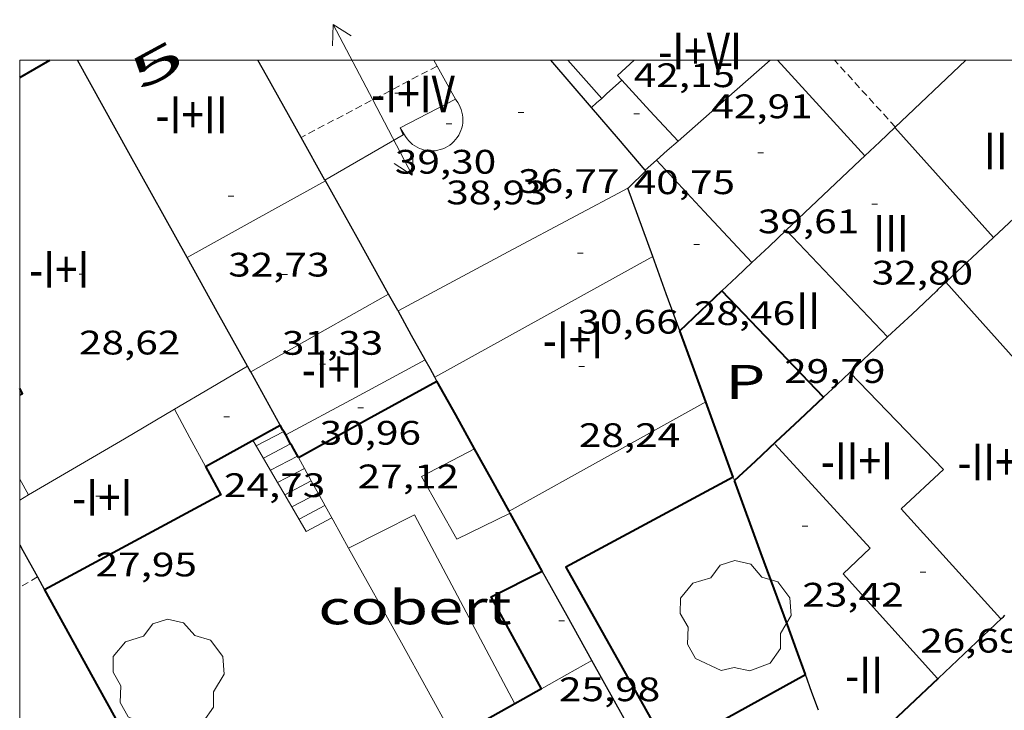
# Model space of a CAD drawing. Units: inches. Extents: x 452995 to 454002, y 4597998 to 4598502.
# Drawn here: x 453000 to 453035, y 4598477 to 4598501 of the extents above; entities that cross this region are included whole.
import ezdxf
from ezdxf.enums import TextEntityAlignment as Align

# ---------------------------------------------------------------- set-up
doc = ezdxf.new("R2010")
doc.units = ezdxf.units.IN
doc.header["$MEASUREMENT"] = 0
doc.linetypes.add('DGN Style 1', pattern=[6.299766139999999, 0.01048214, -6.289283999999999])
doc.linetypes.add('TRAZOS2', pattern=[0.375, 0.25, -0.125])
for name, color, linetype, lineweight in [('ARBRE', 7, 'Continuous', 0), ('CARENER', 7, 'Continuous', 0), ('COBERT', 7, 'Continuous', 0), ('COTA EDIFICI', 7, 'Continuous', 0), ('ESCALES', 7, 'Continuous', 0), ('FACANA EXTERIOR', 7, 'Continuous', 0), ('FACANA INTERIOR', 7, 'Continuous', 0), ('LINIA VOLUMETRICA', 7, 'Continuous', 0), ('MARC FULL', 7, 'Continuous', 0), ('MITGERES', 7, 'Continuous', 0), ('MUR', 7, 'Continuous', 0), ('PATI INTERIOR', 7, 'Continuous', 0), ('TEXT DE NUMERO DE PLANTES', 7, 'Continuous', 0), ('TEXT DE NUMERO DE POLICIA', 7, 'Continuous', 0)]:
    doc.layers.add(name, color=color, linetype=linetype, lineweight=lineweight)
doc.styles.add('Style-Arial', font='ARIAL.TTF')

# ---------------------------------------------------------------- blocks, each defined once
blk = doc.blocks.new('COTA')
at = {"color": 0, "linetype": 'ByBlock', "lineweight": -2}
blk.add_line((0, 0), (0.2, 0), dxfattribs=at)
blk = doc.blocks.new('ARBRE')
at = {"color": 0, "linetype": 'ByBlock', "lineweight": -2, "flags": 128}
blk.add_lwpolyline([(-0.507, -1.872), (-1.415, -1.448), (-1.697, -0.9400000000000001), (-1.675, -0.342), (-1.951, 0.138), (-1.943, 0.686), (-1.511, 1.208), (-0.871, 1.406), (-0.543, 1.846), (-0.027, 2.012), (0.541, 1.882), (0.933, 1.428), (1.495, 1.262), (1.921, 0.6940000000000001), (1.969, 0.068), (1.593, -0.562), (1.593, -1.098), (1.229, -1.618), (0.505, -1.886), (-0.049, -1.762), (-0.507, -1.872)], dxfattribs=at)
blk = doc.blocks.new('SENTIT')
at = {"color": 0, "linetype": 'ByBlock', "lineweight": -2}
blk.add_line((0, 0), (3, 0), dxfattribs=at)
at = {"color": 0, "linetype": 'ByBlock', "lineweight": -2, "flags": 128}
blk.add_lwpolyline([(2.35, 0.376), (3, 0), (2.35, -0.374)], dxfattribs=at)

msp = doc.modelspace()

# ---------------------------------------------------------------- linework, layer by layer
at = {"layer": 'CARENER', "color": 1, "linetype": 'TRAZOS2', "lineweight": 20}
for points, elevation in [([(453014.7433382151, 4598499.793718511), (453009.9413739165, 4598497.275783685)], 39.20606078500714), ([(453030.9353469961, 4598497.642592321), (453028.7910877254, 4598500)], 42.23406547960258), ([(453009.9413739165, 4598497.275783685), (453009.941311663, 4598497.275751042)], 39.09606204047157), ([(453000.6291652088, 4598481.745789368), (453000, 4598481.379627571)], 30.61404759390578)]:
    msp.add_lwpolyline(points, dxfattribs=dict(at, elevation=elevation))
at = {"layer": 'COBERT', "color": 1, "linetype": 'Continuous', "lineweight": 0, "extrusion": (0.01073637623148841, 0.005105925442548459, 0.9999293273780859), "elevation": 28367.08170822938, "flags": 128}
msp.add_lwpolyline([(452991.1282208405, 4598392.370984981), (452987.580427553, 4598399.048109291), (452985.2542162277, 4598397.868109729)], dxfattribs=at)
at = {"layer": 'COBERT', "color": 1, "linetype": 'Continuous', "lineweight": 0, "extrusion": (0.8745984264425986, 0.4847491638410123, 0.009789822244040782), "elevation": 2625314.200089261, "flags": 128}
msp.add_lwpolyline([(3802403.515179127, -25675.8147345959), (3802407.171975907, -25675.31670995774), (3802411.004283367, -25674.71168002583)], dxfattribs=at)
at = {"layer": 'COBERT', "color": 1, "linetype": 'Continuous', "lineweight": 0}
msp.add_polyline3d([(453017.3302223865, 4598483.999674391, 25.88304012900321), (453015.4492125276, 4598483.084687246, 25.7990399987696), (453014.1912273836, 4598485.299700225, 25.83904006078561), (453016.0712376735, 4598486.271687468, 25.9040401615616)], dxfattribs=at)
at = {"layer": 'ESCALES', "color": 1, "linetype": 'Continuous', "lineweight": 0}
for points, elevation in [([(453008.2412278635, 4598486.578747355), (453009.113219781, 4598485.084739422)], 24.73903835657984), ([(453008.3582265349, 4598486.379746158), (453009.3286142672, 4598486.890414543)], 24.41403785146561), ([(453008.6102236477, 4598485.947743576), (453009.5720936582, 4598486.453665886)], 24.0880373460352), ([(453009.113219781, 4598485.084739422), (453010.0567554687, 4598485.581485827)], 23.43503633362401), ([(453009.1132178796, 4598485.084738421), (453009.113219781, 4598485.084739422)], 23.43503633362401), ([(453009.113219781, 4598485.084739422), (453009.3653280519, 4598484.652795331)], 23.53122108543819), ([(453009.3653280519, 4598484.652795331), (453010.2997338779, 4598485.144473621)], 23.10903582819361), ([(453009.3652149924, 4598484.65273584), (453009.3653280519, 4598484.652795331)], 23.10903582819361), ([(453009.6172121129, 4598484.221733259), (453010.5427120463, 4598484.707461848)], 22.7820353212128), ([(453010.1212063386, 4598483.357728095), (453011.0280127495, 4598483.834617502)], 22.13003431035201)]:
    msp.add_lwpolyline(points, dxfattribs=dict(at, elevation=elevation))
at = {"layer": 'ESCALES', "color": 1, "linetype": 'Continuous', "lineweight": 0, "flags": 128}
for points, elevation in [([(453009.3286142672, 4598486.890414543), (453009.3292319175, 4598486.890739582)], 24.41403785146561), ([(453009.5720936582, 4598486.453665886), (453009.5722289785, 4598486.453737061)], 24.0880373460352), ([(453008.8622207607, 4598485.515740994), (453009.8142260456, 4598486.017734549)], 23.76103683905441), ([(453010.0567554687, 4598485.581485827), (453010.057223114, 4598485.581732029)], 23.43503633362401), ([(453010.2997338779, 4598485.144473621), (453010.3002201751, 4598485.144729507)], 23.10903582819361), ([(453009.3653280519, 4598484.652795331), (453010.1212063403, 4598483.357728099)], 23.18201977102575), ([(453010.5427120463, 4598484.707461848), (453010.5432172361, 4598484.707726986)], 22.7820353212128), ([(453009.8692092258, 4598483.789730677), (453010.7852142955, 4598484.270724473)], 22.4560348157824), ([(453011.0280127495, 4598483.834617502), (453011.0282113641, 4598483.834721954)], 22.13003431035201)]:
    msp.add_lwpolyline(points, dxfattribs=dict(at, elevation=elevation))
at = {"layer": 'FACANA EXTERIOR', "color": 1, "linetype": 'Continuous', "lineweight": 40}
for points, elevation in [([(453000, 4598499.393165063), (453001.0676833351, 4598500)], 39.00635386756429), ([(453000, 4598488.181957299), (453000.0952277913, 4598488.233811725), (453000, 4598488.400271497)], 29.18140339360577)]:
    msp.add_lwpolyline(points, dxfattribs=dict(at, elevation=elevation))
at = {"layer": 'FACANA INTERIOR', "color": 204, "linetype": 'Continuous', "lineweight": 40, "extrusion": (0.4245598959368753, -0.7996828462305723, 0.4245659432957858), "elevation": -3484985.641234117, "flags": 128}
msp.add_lwpolyline([(2556458.169539393, 1634240.24835849), (2556459.157677335, 1634240.890066922), (2556460.14493204, 1634241.532879845)], dxfattribs=at)
at = {"layer": 'FACANA INTERIOR', "color": 204, "linetype": 'Continuous', "lineweight": 40, "extrusion": (0.7227825155104938, 0.6903128662523016, 0.03245892725976821), "elevation": 3501837.487240855, "flags": 128}
msp.add_lwpolyline([(3012562.873801683, -113695.3637027411), (3012565.468185875, -113695.4017228339), (3012568.063983914, -113695.438742398)], dxfattribs=at)
at = {"layer": 'FACANA INTERIOR', "color": 204, "linetype": 'Continuous', "lineweight": 40, "extrusion": (0.8119210151015572, -6.118719192064749e-06, 0.5837673039825185), "elevation": 367811.5345407738, "flags": 128}
msp.add_lwpolyline([(4598491.351534155, -264413.0067345007), (4598492.60453612, -264412.22217421), (4598493.856538086, -264411.4376139195)], dxfattribs=at)
at = {"layer": 'FACANA INTERIOR', "color": 204, "linetype": 'Continuous', "lineweight": 40, "extrusion": (-0.06223437906372307, 0.06780532387314346, 0.9957556528170005), "elevation": 283635.7748339087, "flags": 128}
msp.add_lwpolyline([(-3443211.098927618, -3068409.873827633), (-3443213.817377349, -3068409.211044613), (-3443216.53582708, -3068408.548261594)], dxfattribs=at)
at = {"layer": 'FACANA INTERIOR', "color": 204, "linetype": 'Continuous', "lineweight": 40, "extrusion": (-3.617298231087469e-06, -0.4711995585513395, 0.8820266299879715), "elevation": -2166774.708629718, "flags": 128}
msp.add_lwpolyline([(452980.7696287398, 4056007.314758317), (452980.1046276017, 4056008.672995991), (452979.4406264654, 4056010.031233664)], dxfattribs=at)
at = {"layer": 'FACANA INTERIOR', "color": 204, "linetype": 'Continuous', "lineweight": 40, "extrusion": (0.6847671076888461, -0.7287619695260259, 1.800893994053506e-13), "elevation": -3040984.298828265, "flags": 128}
msp.add_lwpolyline([(3479043.257094518, 40.24106293729545), (3479042.097583773, 40.19206286132584), (3479040.938073026, 40.14206278380585)], dxfattribs=at)
at = {"layer": 'FACANA INTERIOR', "color": 204, "linetype": 'Continuous', "lineweight": 40, "extrusion": (0.7394907950327859, -0.06997744186586817, 0.6695196200946523), "elevation": 13239.50839066396, "flags": 128}
msp.add_lwpolyline([(4620712.284248024, -11889.68699358494), (4620713.564545303, -11888.77691527234), (4620714.843752823, -11887.86549069033)], dxfattribs=at)
at = {"layer": 'FACANA INTERIOR', "color": 204, "linetype": 'Continuous', "lineweight": 40, "extrusion": (-0.02607395966214735, -0.01439761669144832, 0.9995563302091297), "elevation": -77994.21652680446, "flags": 128}
msp.add_lwpolyline([(-3806571.674231485, 2618246.402953732), (-3806571.674231482, 2618247.913786641), (-3806571.674231483, 2618249.424619549)], dxfattribs=at)
at = {"layer": 'FACANA INTERIOR', "color": 204, "linetype": 'Continuous', "lineweight": 40, "flags": 128}
for points, elevation in [([(453009.3286142672, 4598486.890414543), (453009.3022322326, 4598486.937739861), (453009.2062334047, 4598487.111740857)], 28.62334092146969), ([(453009.5720936582, 4598486.453665886), (453009.3992310616, 4598486.763738856)], 28.54423144264986)]:
    msp.add_lwpolyline(points, dxfattribs=dict(at, elevation=elevation))
at = {"layer": 'FACANA INTERIOR', "color": 204, "linetype": 'Continuous', "lineweight": 40}
for points, elevation in [([(453009.3992310631, 4598486.763738856), (453009.3286142672, 4598486.890414543)], 28.60004434164148), ([(453009.8442256819, 4598485.963734237), (453009.6222283731, 4598486.363736542), (453009.5720936582, 4598486.453665886)], 28.45504411566071)]:
    msp.add_lwpolyline(points, dxfattribs=dict(at, elevation=elevation))
at = {"layer": 'FACANA INTERIOR', "color": 204, "linetype": 'Continuous', "lineweight": 40, "extrusion": (-0.8744988762153031, -0.4850275409687217, -8.339831431035731e-08), "elevation": -2626554.533742807, "flags": 128}
msp.add_lwpolyline([(-3801643.294663514, 34.4700035612674), (-3801644.550246999, 35.05700447135218), (-3801645.805830485, 35.64300537988657)], dxfattribs=at)
at = {"layer": 'FACANA INTERIOR', "color": 204, "linetype": 'Continuous', "lineweight": 40, "extrusion": (-0.5767790445287947, 0.5784867357480746, 0.5767833478490759), "elevation": 2398890.293390283, "flags": 128}
msp.add_lwpolyline([(-3567622.384342589, -1693725.845328886), (-3567621.392932665, -1693725.896743026), (-3567620.400814591, -1693725.949381312)], dxfattribs=at)
at = {"layer": 'FACANA INTERIOR', "color": 204, "linetype": 'Continuous', "lineweight": 40, "extrusion": (0.01927268676362901, -0.04258141352248215, 0.9989070961642722), "elevation": -187051.2962063151, "flags": 128}
msp.add_lwpolyline([(2308840.140428641, 3998193.87400932), (2308840.222683704, 3998192.740071441), (2308833.165047532, 3998192.247985192)], dxfattribs=at)
at = {"layer": 'FACANA INTERIOR', "color": 204, "linetype": 'Continuous', "lineweight": 40, "extrusion": (-0.6892891435095783, -0.5122865741224712, 0.5122918529643957), "elevation": -2667990.967856215, "flags": 128}
msp.add_lwpolyline([(-3420544.477174845, 1591525.062118927), (-3420547.079768121, 1591526.571183638), (-3420549.681558793, 1591528.079083948)], dxfattribs=at)
at = {"layer": 'FACANA INTERIOR', "color": 204, "linetype": 'Continuous', "lineweight": 40, "extrusion": (-0.8744432617631807, -0.4851277996125293, 2.741685722815458e-07), "elevation": -2626990.376180875, "flags": 128}
msp.add_lwpolyline([(-3801339.709743509, 34.27729022751362), (-3801340.878493799, 34.8232910740797), (-3801342.047244087, 35.36929192057427)], dxfattribs=at)
at = {"layer": 'FACANA INTERIOR', "color": 204, "linetype": 'Continuous', "lineweight": 40, "extrusion": (-0.06145265261938228, 0.05214677203536528, 0.9967468513380583), "elevation": 211982.5190513863, "flags": 128}
msp.add_lwpolyline([(-3799346.475425448, -2621307.601911982), (-3799347.802051697, -2621311.076035422), (-3799349.660599009, -2621310.281950064)], dxfattribs=at)
at = {"layer": 'FACANA INTERIOR', "color": 204, "linetype": 'Continuous', "lineweight": 40, "extrusion": (-7.927561713743309e-07, -0.1076054704776506, 0.9941936746543175), "elevation": -494794.4588379601, "flags": 128}
msp.add_lwpolyline([(452966.9990126143, 4571787.32713818), (452968.8940147953, 4571783.870059508), (452970.7900169779, 4571780.412980838)], dxfattribs=at)
at = {"layer": 'FACANA INTERIOR', "color": 204, "linetype": 'Continuous', "lineweight": 40, "extrusion": (-0.6017293133169966, -0.5252127457781852, 0.6017253569255623), "elevation": -2687762.061781255, "flags": 128}
msp.add_lwpolyline([(-3166512.479606625, 2024937.204736556), (-3166513.347077447, 2024937.759386593), (-3166514.213890677, 2024938.31528866)], dxfattribs=at)
at = {"layer": 'FACANA INTERIOR', "color": 204, "linetype": 'Continuous', "lineweight": 40, "extrusion": (-0.2897783554024908, -0.2897739738938561, 0.9121729818373217), "elevation": -1463768.718595756, "flags": 128}
msp.add_lwpolyline([(-2931299.860754913, 3258233.054276595), (-2931299.821156831, 3258234.589153886), (-2931299.780144537, 3258236.124031179)], dxfattribs=at)
at = {"layer": 'FACANA INTERIOR', "color": 204, "linetype": 'Continuous', "lineweight": 40, "extrusion": (0.3496863387830402, -0.6233649926945607, 0.6993822633949357), "elevation": -2708096.789409728, "flags": 128}
msp.add_lwpolyline([(2644877.875455963, 2649916.333720889), (2644877.121540316, 2649916.335119987), (2644876.792465346, 2649916.335119987)], dxfattribs=at)
at = {"layer": 'FACANA INTERIOR', "color": 204, "linetype": 'Continuous', "lineweight": 40, "extrusion": (-0.4547738263961711, 0.8146594576306208, 0.3598759993636252), "elevation": 3540182.239865224, "flags": 128}
msp.add_lwpolyline([(-2637000.767228738, -1365486.987651911), (-2636999.535632168, -1365486.985508286), (-2636998.305396197, -1365486.984436472)], dxfattribs=at)
at = {"layer": 'FACANA INTERIOR', "color": 204, "linetype": 'Continuous', "lineweight": 40}
msp.add_polyline3d([(453025.2102442776, 4598485.27461658, 26.63604129645441), (453019.2892109618, 4598482.093656573, 26.3120407941248), (453022.9171675331, 4598475.628619023, 26.15204054606081), (453027.7571953411, 4598478.304586447, 26.15204054606081)], dxfattribs=at)
at = {"layer": 'LINIA VOLUMETRICA', "color": 1, "linetype": 'Continuous', "lineweight": 20, "flags": 128}
for points, elevation in [([(453014.6274973733, 4598500), (453015.402330333, 4598498.620711692)], 38.6442508837842), ([(453021.7116712815, 4598500), (453021.1163455448, 4598499.457669636), (453021.2703445319, 4598499.292668212)], 42.8921443413016), ([(453026.7694332885, 4598500), (453028.2573484059, 4598498.375613773), (453029.860337613, 4598496.625598897)], 41.63942851427063), ([(453032.7194198498, 4598492.157865922), (453039.3642621849, 4598484.74250836)], 28.52404422360961), ([(453029.3270153419, 4598488.972496026), (453029.3162787855, 4598488.983591175)], 28.52404422360961), ([(453026.68525529, 4598486.424607171), (453030.0472327623, 4598482.768575993), (453029.0972243545, 4598481.854581784), (453032.4222014962, 4598478.162550831)], 28.52404422360961), ([(453000, 4598485.198323547), (453000.3162008902, 4598484.642804486)], 30.10380809104049)]:
    msp.add_lwpolyline(points, dxfattribs=dict(at, elevation=elevation))
at = {"layer": 'LINIA VOLUMETRICA', "color": 1, "linetype": 'Continuous', "lineweight": 20}
for points, elevation in [([(453023.2643313322, 4598497.14564975), (453024.9593452655, 4598498.635639199), (453026.5114438855, 4598500)], 41.53106438966243), ([(453032.714308182, 4598492.163570323), (453032.7194198498, 4598492.157865922)], 28.52404422360961), ([(453034.6512210451, 4598480.283537207), (453031.1432450006, 4598484.15756983), (453032.6412578697, 4598485.547560619), (453029.3270153419, 4598488.972496026)], 28.52404422360961), ([(453000.3162008873, 4598484.642804482), (453000, 4598484.456346987)], 29.48004570510238)]:
    msp.add_lwpolyline(points, dxfattribs=dict(at, elevation=elevation))
at = {"layer": 'LINIA VOLUMETRICA', "color": 1, "linetype": 'Continuous', "lineweight": 20, "extrusion": (0.6468349011975253, -0.726281858006397, 0.2326354945479375), "elevation": -3046766.826304482, "flags": 128}
msp.add_lwpolyline([(3396682.355637879, 728824.3264762626), (3396681.636291842, 728824.3059120314), (3396681.403347411, 728824.2997427621)], dxfattribs=at)
at = {"layer": 'LINIA VOLUMETRICA', "color": 1, "linetype": 'Continuous', "lineweight": 20, "extrusion": (0.01404074216097277, -1.065345271276549e-07, 0.9999014239211572), "elevation": 6403.138791122653, "flags": 128}
msp.add_lwpolyline([(452976.0112441953, 4598499.293350391), (452977.0083358829, 4598498.219341164), (452978.0054275782, 4598497.146331936)], dxfattribs=at)
at = {"layer": 'LINIA VOLUMETRICA', "color": 1, "linetype": 'Continuous', "lineweight": 20, "extrusion": (2.43255048210398e-07, 0.03166727235440141, 0.9994984661626917), "elevation": 145660.902990314, "flags": 128}
msp.add_lwpolyline([(-452980.0785293342, -4596194.564065471), (-452979.0985278621, -4596194.058811195), (-452978.1195263917, -4596193.553556916)], dxfattribs=at)
at = {"layer": 'LINIA VOLUMETRICA', "color": 1, "linetype": 'Continuous', "lineweight": 20, "extrusion": (0.5491343555103118, -0.6299981445495266, 0.5491391421692944), "elevation": -2648253.310038397, "flags": 128}
msp.add_lwpolyline([(3363038.961420605, 1740155.41244133), (3363038.717874633, 1740155.405261975), (3363038.475082485, 1740155.39688606)], dxfattribs=at)
at = {"layer": 'LINIA VOLUMETRICA', "color": 1, "linetype": 'Continuous', "lineweight": 20, "extrusion": (-0.02001511695432235, -0.008554668767105405, 0.9997630783018495), "elevation": -48366.81410043183, "flags": 128}
msp.add_lwpolyline([(-4050419.692321004, 2223322.384302331), (-4050419.422617044, 2223322.38430233), (-4050419.040448683, 2223319.214311012)], dxfattribs=at)
at = {"layer": 'LINIA VOLUMETRICA', "color": 1, "linetype": 'Continuous', "lineweight": 20, "extrusion": (2.736339727055394e-08, 0.003606365007271406, 0.9999934970445727), "elevation": 16616.1941449248, "flags": 128}
msp.add_lwpolyline([(453030.9143459197, 4598467.601161174), (453032.6583338958, 4598465.66013231), (453034.4033218737, 4598463.719103437)], dxfattribs=at)
at = {"layer": 'LINIA VOLUMETRICA', "color": 1, "linetype": 'Continuous', "lineweight": 20, "extrusion": (-0.6598758677974831, 0.7513746329884332, -1.258624569335935e-07), "elevation": 3156254.985422628, "flags": 128}
msp.add_lwpolyline([(-3374826.456063431, 41.64731796117456), (-3374826.969792754, 41.78731817823055), (-3374827.48352208, 41.92831839683696)], dxfattribs=at)
at = {"layer": 'LINIA VOLUMETRICA', "color": 1, "linetype": 'Continuous', "lineweight": 20, "extrusion": (0.2162216576040833, -0.5737498651264265, 0.789974231890098), "elevation": -2540400.86739112, "flags": 128}
msp.add_lwpolyline([(2045561.753464582, 3273138.579403039), (2045561.998464903, 3273138.695200582), (2045562.242882121, 3273138.812629075)], dxfattribs=at)
at = {"layer": 'LINIA VOLUMETRICA', "color": 1, "linetype": 'Continuous', "lineweight": 20, "extrusion": (-8.541773023449425e-08, -0.01106127154900305, 0.9999388222644984), "elevation": -50824.8072540602, "flags": 128}
msp.add_lwpolyline([(453025.8693062406, 4598211.972824702), (453024.1803173418, 4598213.780950936), (453022.4923284448, 4598215.589077165)], dxfattribs=at)
at = {"layer": 'LINIA VOLUMETRICA', "color": 1, "linetype": 'Continuous', "lineweight": 20, "extrusion": (-5.524996412671402e-08, -0.007379874172269305, 0.9999727683578181), "elevation": -33903.37283139267, "flags": 128}
msp.add_lwpolyline([(453005.9142750386, 4598368.050262867), (453008.3562891063, 4598369.405283337), (453010.7993031755, 4598370.760303801)], dxfattribs=at)
at = {"layer": 'LINIA VOLUMETRICA', "color": 1, "linetype": 'Continuous', "lineweight": 20, "extrusion": (-0.03954622780890473, 2.99264634941309e-07, 0.999217741969185), "elevation": -17876.31778112617, "flags": 128}
msp.add_lwpolyline([(-4598494.576745993, 452625.6974951003), (-4598496.75074928, 452629.7686861728), (-4598498.92575257, 452633.8398772452)], dxfattribs=at)
at = {"layer": 'LINIA VOLUMETRICA', "color": 1, "linetype": 'Continuous', "lineweight": 20, "extrusion": (-2.895128575022212e-08, -0.003717447141754829, 0.9999930902695017), "elevation": -17062.28864592969, "flags": 128}
msp.add_lwpolyline([(453027.0773142729, 4598462.340595259), (453028.870302765, 4598460.457565725), (453030.664291259, 4598458.574536185)], dxfattribs=at)
at = {"layer": 'LINIA VOLUMETRICA', "color": 1, "linetype": 'Continuous', "lineweight": 20, "extrusion": (-0.3703268817407247, 0.6568339228326613, 0.6568311795860857), "elevation": 2852699.85942199, "flags": 128}
msp.add_lwpolyline([(-2653058.519312289, -2484904.769982377), (-2653054.12114742, -2484904.81905162), (-2653049.723473687, -2484904.869447059)], dxfattribs=at)
at = {"layer": 'LINIA VOLUMETRICA', "color": 1, "linetype": 'Continuous', "lineweight": 20, "extrusion": (-0.4387699426855995, 0.7841917607314269, 0.4387758195213365), "elevation": 3407344.569245623, "flags": 128}
msp.add_lwpolyline([(-2640705.684871889, -1663737.837305215), (-2640702.885767574, -1663737.810596858), (-2640700.087535944, -1663737.782775654)], dxfattribs=at)
at = {"layer": 'LINIA VOLUMETRICA', "color": 1, "linetype": 'Continuous', "lineweight": 20, "extrusion": (0.01420311232350172, -1.071569826899795e-07, 0.9998991307128507), "elevation": 6464.218584631796, "flags": 128}
msp.add_lwpolyline([(452963.2702918728, 4598486.764431568), (452965.734554328, 4598488.091414928), (452968.1988167757, 4598489.417398289)], dxfattribs=at)
at = {"layer": 'LINIA VOLUMETRICA', "color": 1, "linetype": 'Continuous', "lineweight": 20, "extrusion": (0.5070135849305607, -0.8619380631436685, -4.835333134103562e-08), "elevation": -3733931.633138579, "flags": 128}
msp.add_lwpolyline([(2721961.371438866, 28.93849711263573), (2721959.872482241, 28.99949720721013), (2721958.373525614, 29.05949730023414)], dxfattribs=at)
at = {"layer": 'LINIA VOLUMETRICA', "color": 1, "linetype": 'Continuous', "lineweight": 20, "extrusion": (0.3478164512833956, -0.5297987495368819, 0.7735224632845394), "elevation": -2278687.647633549, "flags": 128}
msp.add_lwpolyline([(2902369.362071473, 2781211.520117578), (2902367.312802915, 2781211.649502485), (2902363.394877189, 2781211.898805107)], dxfattribs=at)
at = {"layer": 'LINIA VOLUMETRICA', "color": 1, "linetype": 'Continuous', "lineweight": 20, "extrusion": (0.03459584297369203, -0.03459636871571267, 0.9988023923282454), "elevation": -143390.6948588645, "flags": 128}
msp.add_lwpolyline([(3571922.7800586, 2927816.522747057), (3571922.45408188, 2927815.419044069), (3571922.126690945, 2927814.315341082)], dxfattribs=at)
at = {"layer": 'LINIA VOLUMETRICA', "color": 1, "linetype": 'Continuous', "lineweight": 20, "extrusion": (-1.687720947916465e-07, -0.02278021544671891, 0.9997404972212403), "elevation": -104725.073030466, "flags": 128}
msp.add_lwpolyline([(452983.2203583918, 4597294.782868588), (452986.6943641233, 4597296.714372191), (452990.1683698547, 4597298.645875795)], dxfattribs=at)
at = {"layer": 'LINIA VOLUMETRICA', "color": 1, "linetype": 'Continuous', "lineweight": 20, "extrusion": (-0.4879687669325684, 0.8728610900356979, 4.653686972463079e-08), "elevation": 3792773.49419049, "flags": 128}
msp.add_lwpolyline([(-2639337.747667486, 26.88753815403148), (-2639336.729171921, 26.88953815713228), (-2639335.710676355, 26.89053815868268)], dxfattribs=at)
at = {"layer": 'LINIA VOLUMETRICA', "color": 1, "linetype": 'Continuous', "lineweight": 20}
for points in [[(453020.5633385942, 4598498.654672582, 42.14306533850721), (453019.3668532234, 4598500, 42.1041348810497)], [(453013.4433196341, 4598497.610724987, 38.88006027955201), (453013.6283175992, 4598497.304723108, 38.88106028110241), (453013.6833171003, 4598497.227722571, 38.88306028420321), (453013.7433166546, 4598497.156722006, 38.88506028730401), (453013.8103162501, 4598497.089721395, 38.8870602904048), (453013.8813159049, 4598497.029720763, 38.88906029350561), (453013.958315607, 4598496.974720092, 38.89206029815681), (453014.0393153758, 4598496.927719405, 38.8940603012576), (453014.1243152042, 4598496.887718698, 38.8970603059088), (453014.2123150902, 4598496.854717979, 38.90006031056001), (453014.3023150325, 4598496.828717257, 38.90306031521121), (453014.3943150461, 4598496.811716532, 38.90606031986241), (453014.4873151145, 4598496.801715811, 38.9090603245136), (453014.581315245, 4598496.799715095, 38.9120603291648), (453014.6753154362, 4598496.805714391, 38.91606033536642), (453014.7683156942, 4598496.820713708, 38.91906034001762), (453014.8593160022, 4598496.842713051, 38.92206034466881), (453014.9483163603, 4598496.871712422, 38.92506034932001), (453015.0343167819, 4598496.909711828, 38.92806035397121), (453015.1173172445, 4598496.953711267, 38.93106035862241), (453015.1953177524, 4598497.004710753, 38.93406036327361), (453015.2693183072, 4598497.062710282, 38.93606036637441), (453015.3383188998, 4598497.126709857, 38.9390603710256), (453015.401319521, 4598497.195709486, 38.94106037412641), (453015.4583201784, 4598497.270709171, 38.94306037722721), (453015.5093208569, 4598497.349708905, 38.94506038032801), (453015.5523215533, 4598497.432708708, 38.94706038342881), (453015.5883222693, 4598497.51970857, 38.94806038497921), (453015.6173229895, 4598497.608708487, 38.94906038652961), (453015.6383237201, 4598497.700708471, 38.95006038808001), (453015.651324446, 4598497.793708516, 38.95106038963041), (453015.6573251685, 4598497.887708617, 38.95106038963041), (453015.654325877, 4598497.981708786, 38.95106038963041), (453015.6433265656, 4598498.074709013, 38.95106038963041), (453015.6253272357, 4598498.166709292, 38.95106038963041), (453015.5983278768, 4598498.256709636, 38.95006038808001), (453015.5643284918, 4598498.344710032, 38.94906038652961), (453015.5233290656, 4598498.428710473, 38.94806038497921), (453015.4753295981, 4598498.508710961, 38.94606038187841), (453015.4203300971, 4598498.585711497, 38.94506038032801), (453015.4023303348, 4598498.620711688, 38.94506038032801)]]:
    msp.add_polyline3d(points, dxfattribs=at)
at = {"layer": 'MARC FULL', "color": 0, "linetype": 'Continuous'}
for points in [[(453000, 4598500), (454000, 4598500)], [(453000, 4598000), (453000, 4598500)]]:
    msp.add_lwpolyline(points, dxfattribs=at)
at = {"layer": 'MITGERES', "color": 1, "linetype": 'Continuous', "lineweight": 30}
for points, elevation in [([(453005.9142732167, 4598493.031775019), (453003.8602980616, 4598496.725796332), (453002.0397527999, 4598500)], 29.73304609849583), ([(453009.9413739165, 4598497.275783685), (453008.7163263977, 4598499.467763731), (453008.4187279505, 4598500)], 38.08179547948848), ([(453020.202335561, 4598498.328674816), (453018.7658270415, 4598500)], 40.8720633679488), ([(453030.9143468041, 4598497.621592445), (453033.4282283087, 4598500)], 35.96105575468391), ([(453010.7853015161, 4598495.765742294), (453009.9413739165, 4598497.275783685)], 38.17805919027887), ([(453034.4033227586, 4598493.739559951), (453032.7194198498, 4598492.157865922)], 40.59306293400005), ([(453029.3632790325, 4598489.006590854), (453029.3270153419, 4598488.972496026)], 40.29806247749366), ([(453000, 4598482.887088319), (453000.112185707, 4598482.683803), (453000.6291652088, 4598481.745789368)], 27.97701212416048)]:
    msp.add_lwpolyline(points, dxfattribs=dict(at, elevation=elevation))
at = {"layer": 'MITGERES', "color": 1, "linetype": 'Continuous', "lineweight": 30, "flags": 128}
for points, elevation in [([(453022.0993217639, 4598496.122657002), (453021.1503286617, 4598497.225665913), (453020.202335561, 4598498.328674816)], 40.8720633679488), ([(453035.337387936, 4598494.61712828), (453035.1343291046, 4598494.426555471), (453034.4033227586, 4598493.739559952)], 40.64799123665139), ([(453032.7194198498, 4598492.157865922), (453032.4423057411, 4598491.897571977), (453032.3863052598, 4598491.845572322)], 40.49431359570583), ([(453029.3270153419, 4598488.972496026), (453028.8782748207, 4598488.550593827), (453028.3932706169, 4598488.095596802)], 40.29596891849761), ([(453000.6291652088, 4598481.745789368), (453000.8771763616, 4598481.295795042)], 27.85367341618267)]:
    msp.add_lwpolyline(points, dxfattribs=dict(at, elevation=elevation))
at = {"layer": 'MITGERES', "color": 1, "linetype": 'Continuous', "lineweight": 30, "extrusion": (-0.686820452537264, 0.7268271224827151, -6.550087359219117e-08), "elevation": 3031161.896438247, "flags": 128}
msp.add_lwpolyline([(-3487615.923172856, 35.33659823017136), (-3487616.648248459, 35.74859886893614), (-3487617.373324062, 36.15959950615055)], dxfattribs=at)
at = {"layer": 'MITGERES', "color": 1, "linetype": 'Continuous', "lineweight": 30, "extrusion": (0.5580581751021841, -0.7927684373453965, 0.2451311443912385), "elevation": -3392717.353455804, "flags": 128}
msp.add_lwpolyline([(3017434.888286046, 857867.2431667807), (3017438.457919215, 857869.3545896156), (3017438.678459878, 857869.4845550663)], dxfattribs=at)
at = {"layer": 'MITGERES', "color": 1, "linetype": 'Continuous', "lineweight": 30, "extrusion": (-0.7245922778030961, -0.6340085359757145, 0.2701836546833504), "elevation": -3243731.066295006, "flags": 128}
msp.add_lwpolyline([(-3162429.357632231, 910295.9153149086), (-3162429.403633553, 910299.098714084), (-3162429.43552404, 910299.0987140839)], dxfattribs=at)
at = {"layer": 'MITGERES', "color": 1, "linetype": 'Continuous', "lineweight": 30, "extrusion": (0.09247271777811722, 0.1361381680235138, 0.9863646362648705), "elevation": 667959.5851991386, "flags": 128}
msp.add_lwpolyline([(2209109.441178024, -4003129.693377515), (2209109.453711157, -4003129.699453795), (2209109.46624429, -4003129.705530076)], dxfattribs=at)
at = {"layer": 'MITGERES', "color": 1, "linetype": 'Continuous', "lineweight": 30, "extrusion": (-0.8025603160946709, -0.4218363435632735, 0.4218424329997988), "elevation": -2303365.013900323, "flags": 128}
msp.add_lwpolyline([(-3859698.539506854, 1071720.073680248), (-3859700.830019631, 1071719.933606886), (-3859703.119647235, 1071719.792430585)], dxfattribs=at)
at = {"layer": 'MITGERES', "color": 1, "linetype": 'Continuous', "lineweight": 30, "extrusion": (-0.8542961622670272, -0.4469778939556591, 0.2653089320976449), "elevation": -2442430.334065931, "flags": 128}
msp.add_lwpolyline([(-3864473.361656968, 672121.5748704658), (-3864475.909468503, 672122.8474782321), (-3864475.918339914, 672122.954306757)], dxfattribs=at)
at = {"layer": 'MITGERES', "color": 1, "linetype": 'Continuous', "lineweight": 30, "extrusion": (-0.615745255176273, 4.596840134249921e-06, 0.7879452904274354), "elevation": -278902.1601235394, "flags": 128}
msp.add_lwpolyline([(-4598496.233555344, 356952.2667941319), (-4598496.804556155, 356953.0333460911), (-4598497.376556966, 356953.7998980506)], dxfattribs=at)
at = {"layer": 'MITGERES', "color": 1, "linetype": 'Continuous', "lineweight": 30, "extrusion": (0.1146324703045297, -0.114634206930989, 0.9867717037659645), "elevation": -475186.075030951, "flags": 128}
msp.add_lwpolyline([(3571925.751157364, 2892553.157974227), (3571926.354320412, 2892555.298419899), (3571926.956069242, 2892557.438865572)], dxfattribs=at)
at = {"layer": 'MITGERES', "color": 1, "linetype": 'Continuous', "lineweight": 30, "extrusion": (-3.396098775480224e-06, -0.4531916790013223, 0.8914130928320658), "elevation": -2083967.814321296, "flags": 128}
msp.add_lwpolyline([(452988.861394714, 4099173.541364903), (452988.3823940942, 4099175.010944032), (452987.904393476, 4099176.480523159)], dxfattribs=at)
at = {"layer": 'MITGERES', "color": 1, "linetype": 'Continuous', "lineweight": 30, "extrusion": (-0.6613894877752519, 0.08394511363670959, 0.745330237785178), "elevation": 86418.3235965524, "flags": 128}
msp.add_lwpolyline([(-4618935.590039387, -96564.3227990977), (-4618936.152790925, -96563.70182495494), (-4618936.716408599, -96563.08235074955)], dxfattribs=at)
at = {"layer": 'MITGERES', "color": 1, "linetype": 'Continuous', "lineweight": 30, "extrusion": (0.5284776106121276, -0.6002983907770623, 0.6002943087454404), "elevation": -2521025.484904176, "flags": 128}
msp.add_lwpolyline([(3378625.813310248, 1892269.461935092), (3378624.632488071, 1892269.398167392), (3378623.452326679, 1892269.335650039)], dxfattribs=at)
at = {"layer": 'MITGERES', "color": 1, "linetype": 'Continuous', "lineweight": 30, "extrusion": (-0.8730108526012924, -0.4876769294915411, 0.004823243936090611), "elevation": -2638063.444164205, "flags": 128}
msp.add_lwpolyline([(-3793652.637871625, 12762.63902357825), (-3793652.648167246, 12762.64402364417), (-3793653.318357785, 12762.60702315642)], dxfattribs=at)
at = {"layer": 'MITGERES', "color": 1, "linetype": 'Continuous', "lineweight": 30, "extrusion": (0.8746369343439848, 0.4847785402442604, -1.370456752225544e-13), "elevation": 2625472.049166779, "flags": 128}
msp.add_lwpolyline([(3802397.061762353, 37.54205856492644), (3802398.051893173, 38.00405928121123), (3802399.042023991, 38.46705999904644)], dxfattribs=at)
at = {"layer": 'MITGERES', "color": 1, "linetype": 'Continuous', "lineweight": 30, "extrusion": (-4.650331531169451e-07, -0.06207319910155398, 0.998071599612514), "elevation": -285402.913994416, "flags": 128}
msp.add_lwpolyline([(452996.2138152278, 4589628.391682947), (452995.5638141615, 4589627.779501529), (452994.9128130936, 4589627.167320113)], dxfattribs=at)
at = {"layer": 'MITGERES', "color": 1, "linetype": 'Continuous', "lineweight": 30, "extrusion": (-0.6097830882814491, -0.6097737865748928, 0.5063008141925665), "elevation": -3080259.772086128, "flags": 128}
msp.add_lwpolyline([(-2931320.111789402, 1808503.158007327), (-2931320.451908294, 1808503.349343709), (-2931320.790612971, 1808503.54068009)], dxfattribs=at)
at = {"layer": 'MITGERES', "color": 1, "linetype": 'Continuous', "lineweight": 30, "extrusion": (0.6837807981270022, 0.2547359755949634, 0.6837787674756232), "elevation": 1481178.692533554, "flags": 128}
msp.add_lwpolyline([(4151027.904590179, -1387946.105463552), (4151028.019722839, -1387946.080795483), (4151028.135204606, -1387946.054756966)], dxfattribs=at)
at = {"layer": 'MITGERES', "color": 1, "linetype": 'Continuous', "lineweight": 30, "extrusion": (0.8322082926453932, 0.3920615581879792, 0.3920677138498572), "elevation": 2179899.278262912, "flags": 128}
msp.add_lwpolyline([(3966895.720838164, -929020.2017315149), (3966896.792762043, -929020.0180228702), (3966897.863781287, -929019.8332271919)], dxfattribs=at)
at = {"layer": 'MITGERES', "color": 1, "linetype": 'Continuous', "lineweight": 30, "extrusion": (-0.8778990874218225, -0.4788456873603935, 5.327805336068339e-07), "elevation": -2599667.695697843, "flags": 128}
msp.add_lwpolyline([(-3820084.849256169, 38.52710992712436), (-3820084.924436069, 38.56210998136453), (-3820084.999615971, 38.59711003562853)], dxfattribs=at)
at = {"layer": 'MITGERES', "color": 1, "linetype": 'Continuous', "lineweight": 30, "extrusion": (-3.576060416758812e-06, -0.4657464510795016, 0.8849182127711359), "elevation": -2141698.561632873, "flags": 128}
msp.add_lwpolyline([(452982.0224647235, 4069301.458035185), (452982.0024646892, 4069301.50097707), (452981.9814646533, 4069301.543918957)], dxfattribs=at)
at = {"layer": 'MITGERES', "color": 1, "linetype": 'Continuous', "lineweight": 30, "extrusion": (0.8903910466846483, 0.321869072786014, 0.3218758828612174), "elevation": 1883483.509012291, "flags": 128}
msp.add_lwpolyline([(4170581.691709278, -640291.1443715349), (4170583.477635417, -640290.2529293429), (4170585.262621117, -640289.36043094)], dxfattribs=at)
at = {"layer": 'MITGERES', "color": 1, "linetype": 'Continuous', "lineweight": 30, "extrusion": (-0.5258221111277964, 4.009969745024357e-06, 0.8505945611353435), "elevation": -238168.4652462777, "flags": 128}
msp.add_lwpolyline([(-4598483.744289111, 385336.7991398816), (-4598483.795289193, 385336.8638006329), (-4598483.847289276, 385336.9284613839)], dxfattribs=at)
at = {"layer": 'MITGERES', "color": 1, "linetype": 'Continuous', "lineweight": 30, "extrusion": (-0.6867132176486681, 0.7269284398801668, -7.143942172631065e-14), "elevation": 3031661.18668406, "flags": 128}
msp.add_lwpolyline([(-3487157.918801316, 32.42305048519938), (-3487159.460919784, 33.11605155962657), (-3487161.003038253, 33.80805263250337)], dxfattribs=at)
at = {"layer": 'MITGERES', "color": 1, "linetype": 'Continuous', "lineweight": 30, "extrusion": (-3.615926938006369e-06, -0.4710182585299357, 0.8821234608139338), "elevation": -2165940.999332187, "flags": 128}
msp.add_lwpolyline([(452987.9854408687, 4056437.829398476), (452986.4504382416, 4056440.967285946), (452984.916435616, 4056444.105173416)], dxfattribs=at)
at = {"layer": 'MITGERES', "color": 1, "linetype": 'Continuous', "lineweight": 30, "extrusion": (-0.2096706612466015, -0.5026693392740637, 0.8386666496088833), "elevation": -2406476.378365615, "flags": 128}
msp.add_lwpolyline([(-1352150.908407742, 3705642.317765844), (-1352151.366593885, 3705642.908977475), (-1352151.824780029, 3705643.500189105)], dxfattribs=at)
at = {"layer": 'MUR', "color": 1, "linetype": 'Continuous', "lineweight": 20, "elevation": 28.38604900301526, "flags": 128}
msp.add_lwpolyline([(453010.0567554687, 4598485.581485827), (453009.844225682, 4598485.963734237)], dxfattribs=at)
at = {"layer": 'MUR', "color": 1, "linetype": 'Continuous', "lineweight": 20}
for points, elevation in [([(453010.2997338779, 4598485.144473621), (453010.0567554687, 4598485.581485827)], 28.30716912816705), ([(453010.5427120463, 4598484.707461848), (453010.2997338779, 4598485.144473621)], 28.22828933148745), ([(453011.0280127495, 4598483.834617502), (453010.5427120463, 4598484.707461848)], 28.07074258130662), ([(453011.6212041798, 4598482.766715799), (453011.0702108521, 4598483.758721516), (453011.0280127495, 4598483.834617502)], 27.8780432221829)]:
    msp.add_lwpolyline(points, dxfattribs=dict(at, elevation=elevation))
at = {"layer": 'MUR', "color": 1, "linetype": 'Continuous', "lineweight": 20, "extrusion": (0.9450237136701916, 0.2312216031794474, 0.2312287845925023), "elevation": 1491396.223074469, "flags": 128}
msp.add_lwpolyline([(4359061.453227366, -354426.4491732042), (4359061.519888672, -354426.4173096343), (4359061.585578633, -354426.3844182075)], dxfattribs=at)

# ---------------------------------------------------------------- block references
at = {"layer": 'ARBRE', "color": 3, "linetype": 'Continuous', "lineweight": 0, "xscale": 1.000001550400009, "yscale": 1.000001550399986, "zscale": 1.0000015504, "rotation": 359.9995652666707}
for p in [(453025.2892067734, 4598480.315608291, 22.5030348886512), (453005.2501600221, 4598478.248757133, 22.16703436771681)]:
    msp.add_blockref('ARBRE', p, dxfattribs=at)
at = {"layer": 'CARENER', "color": 1, "linetype": 'Continuous', "lineweight": 20, "xscale": 1.000001550400001, "yscale": 1.000001550399986, "zscale": 1.0000015504}
for rotation in [117.6706493532494, 297.6706493532494]:
    msp.add_blockref('SENTIT', (453012.4713256541, 4598498.602733899, 39.15406070436162), dxfattribs=dict(at, rotation=rotation))
at = {"layer": 'COTA EDIFICI', "color": 7, "linetype": 'Continuous', "lineweight": 0, "xscale": 1.000001550400009, "yscale": 1.000001550399986, "zscale": 1.0000015504, "rotation": 359.9995652666707}
for p in [(453013.2563286314, 4598498.834728303, 39.29606092451841), (453017.6113302086, 4598498.152694202, 36.76805700510721), (453021.6933362185, 4598498.110663164, 40.75206318190081), (453015.0703232189, 4598497.750712859, 38.92806035397121), (453026.0793325324, 4598496.728627742, 39.60806140824322), (453007.366291919, 4598495.199767358, 32.72705073994081), (453030.1023250286, 4598494.91759441, 32.80005085312001), (453019.7042957434, 4598493.182670616, 30.65604752906241), (453023.8193044299, 4598493.486639864, 28.46404413058561), (453002.0962628601, 4598492.446803077, 28.61504436469601), (453009.2632738881, 4598492.43574868, 31.32704856938081), (453027.0082938574, 4598491.441612498, 29.79204618951681), (453010.5982518598, 4598489.259733627, 30.95904799883361), (453019.7562654284, 4598489.176664011, 28.24004378329601), (453011.9412422496, 4598487.718721047, 27.1190420452976), (453007.216232572, 4598487.408756417, 24.7270383367408), (453002.6842042853, 4598484.606786461, 27.95104333523041), (453027.6482348929, 4598483.53959539, 23.4240363165696), (453031.8132290281, 4598481.915561271, 26.6880413770752), (453019.0531962099, 4598480.197655424, 25.97504027164)]:
    msp.add_blockref('COTA', p, dxfattribs=at)

# ---------------------------------------------------------------- texts
at = {"layer": 'COBERT', "color": 7, "linetype": 'Continuous', "lineweight": 20, "style": 'Style-Arial', "width": 1.366665}
msp.add_text('cobert', height=1.20000186048, rotation=359.99956526667, dxfattribs=at).set_placement((453013.964048095, 4598480.673694776, 23.87103700959841), align=Align.MIDDLE_CENTER)
at = {"layer": 'COTA EDIFICI', "color": 7, "linetype": 'Continuous', "lineweight": 0, "style": 'Style-Arial', "width": 1.25}
for s, p in [('42,15', (453021.6933497243, 4598499.890665924, 42.15206535246081)), ('42,91', (453024.4353456443, 4598498.792643417, 42.9120665307648)), ('39,30', (453013.2563134563, 4598496.834725203, 39.29606092451841)), ('36,77', (453017.6113150335, 4598496.152691102, 36.76805700510721)), ('40,75', (453021.6933210434, 4598496.110660064, 40.75206318190081)), ('38,93', (453015.0703080438, 4598495.750709757, 38.92806035397121)), ('39,61', (453026.0793173574, 4598494.728624642, 39.60806140824322)), ('32,73', (453007.3662767439, 4598493.199764258, 32.72705073994081)), ('32,80', (453030.1023098535, 4598492.91759131, 32.80005085312001)), ('28,46', (453023.8192892548, 4598491.486636764, 28.46404413058561)), ('30,66', (453019.7042805683, 4598491.182667515, 30.65604752906241)), ('28,62', (453002.096247685, 4598490.446799977, 28.61504436469601)), ('31,33', (453009.263258713, 4598490.435745579, 31.32704856938081)), ('29,79', (453027.0082786823, 4598489.441609397, 29.79204618951681)), ('30,96', (453010.5982366847, 4598487.259730525, 30.95904799883361)), ('28,24', (453019.7562502533, 4598487.17666091, 28.24004378329601)), ('27,12', (453011.9412270745, 4598485.718717947, 27.1190420452976)), ('24,73', (453007.2162173969, 4598485.408753317, 24.7270383367408)), ('27,95', (453002.6841891103, 4598482.606783359, 27.95104333523041)), ('23,42', (453027.6482197179, 4598481.539592289, 23.4240363165696)), ('26,69', (453031.813213853, 4598479.91555817, 26.6880413770752)), ('25,98', (453019.0531810349, 4598478.197652323, 25.97504027164))]:
    msp.add_text(s, height=0.8400013023360002, rotation=359.99956526667, dxfattribs=at).set_placement(p, align=Align.TOP_LEFT)
at = {"layer": 'PATI INTERIOR', "color": 7, "linetype": 'Continuous', "lineweight": 20, "style": 'Style-Arial', "width": 1.366665}
msp.add_text('P', height=1.20000186048, rotation=359.99956526667, dxfattribs=at).set_placement((453025.6382098646, 4598488.639618549, 23.8080369119232), align=Align.MIDDLE_CENTER)
at = {"layer": 'TEXT DE NUMERO DE PLANTES', "color": 7, "linetype": 'Continuous', "lineweight": 0, "style": 'Style-Arial', "width": 0.8076910650906692}
for s, p in [('-I+VI', (453024.0386772177, 4598500.325649803)), ('-I+IV', (453013.8974640945, 4598498.811724403)), ('-I+II', (453006.0746450895, 4598498.072782613)), ('II', (453034.4852691385, 4598496.791565061)), ('III', (453030.7837029133, 4598493.887588643)), ('-I+I', (453001.3961348527, 4598492.611809646)), ('II', (453027.8572160689, 4598491.151606607)), ('-I+I', (453019.5441441035, 4598490.122668087)), ('-I+I', (453011.0281230322, 4598489.085731095)), ('-II+I', (453029.5735887867, 4598485.850585365)), ('-II+V', (453034.6043975524, 4598485.810547132)), ('-I+I', (453002.9210761221, 4598484.559785591)), ('-II', (453029.8305958573, 4598478.283571682))]:
    msp.add_text(s, height=1.300004015523101, rotation=359.99956526667, dxfattribs=at).set_placement(p, align=Align.MIDDLE_CENTER)
at = {"layer": 'TEXT DE NUMERO DE POLICIA', "color": 7, "linetype": 'DGN Style 1', "lineweight": 20, "style": 'Style-Arial', "width": 2.250016071658167}
msp.add_text('5', height=1.119985736423194, rotation=28.50851245968125, dxfattribs=at).set_placement((453004.8346451708, 4598499.843576913), align=Align.MIDDLE_CENTER)

doc.saveas('drawing.dxf')
